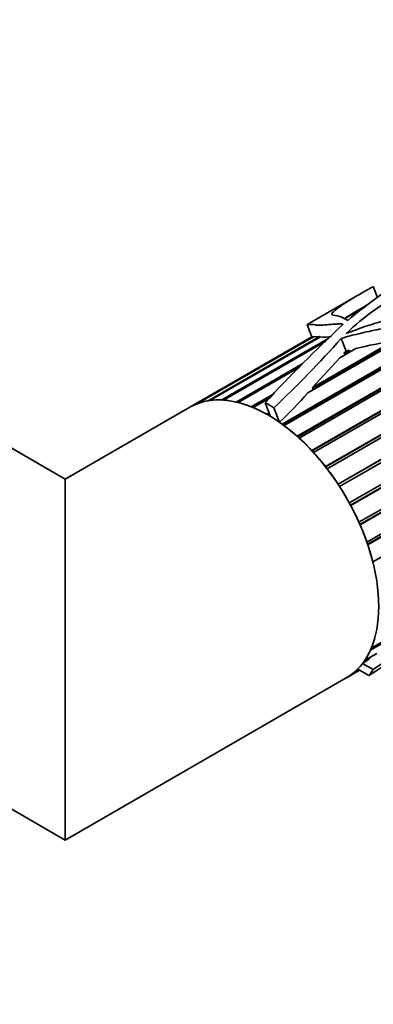
# Model space of a CAD drawing. Units: millimetres. Extents: x 0 to 1478, y 0 to 1758.
# Drawn here: x 1209 to 1237, y 343 to 419 of the extents above; entities that cross this region are included whole.
import ezdxf
from ezdxf import colors
from ezdxf.entities.mleader import LeaderData, LeaderLine
from ezdxf.math import Vec2, Vec3

# ---------------------------------------------------------------- set-up
doc = ezdxf.new("R2010")
doc.units = ezdxf.units.MM
doc.layers.add('DV6_Défaut', color=7, linetype='Continuous')
doc.layers.add('Défaut', color=7, linetype='Continuous')

# ---------------------------------------------------------------- blocks, each defined once
blk = doc.blocks.new('_DOT')
at = {"color": 0}
blk.add_line((0, 0), (-1, 0), dxfattribs=at)
at = {"color": 0, "const_width": 0.333}
blk.add_lwpolyline([(-0.1665, 0, 1), (0.1665, 0, 1)], format="xyb", close=True, dxfattribs=at)
blk = doc.blocks.new('SE5')
at = {"layer": 'DV6_Défaut', "color": 7, "linetype": 'Continuous', "lineweight": 35}
for p, q in [((1232.931, 384.231), (1266.235, 403.459)), ((1232.947, 384.21), (1266.222, 403.421)), ((1266.276, 403.233), (1233.064, 384.059)), ((1233.898, 382.884), (1266.718, 401.833)), ((1233.903, 382.875), (1266.679, 401.798)), ((1266.812, 401.632), (1234.018, 382.699)), ((1234.76, 381.45), (1265.176, 399.01)), ((1234.863, 381.26), (1265.208, 398.78)), ((1265.273, 398.811), (1234.865, 381.255)), ((1236.912, 397.21), (1236.586, 398.051)), ((1235.557, 397.463), (1231.696, 395.234)), ((1235.501, 379.956), (1265.925, 397.521)), ((1235.58, 379.776), (1265.974, 397.324)), ((1266.034, 397.332), (1235.589, 379.755)), ((1235.968, 396.487), (1234.381, 395.57)), ((1234.474, 395.645), (1236.076, 396.57)), ((1236.268, 396.719), (1235.531, 396.294)), ((1236.107, 378.432), (1266.897, 396.208)), ((1234.478, 395.626), (1234.474, 395.645)), ((1234.635, 395.461), (1234.675, 395.484)), ((1236.163, 378.267), (1267.002, 396.072)), ((1267.054, 396.056), (1236.176, 378.229)), ((1231.532, 395.123), (1231.895, 394.188)), ((1231.893, 394.193), (1222.53, 388.787)), ((1222.99, 389.015), (1231.96, 394.194)), ((1232.012, 394.203), (1223.11, 389.063)), ((1223.939, 389.286), (1232.465, 394.208)), ((1232.538, 394.194), (1224.071, 389.306)), ((1224.977, 389.344), (1233.185, 394.083)), ((1238.561, 393.932), (1231.586, 389.906)), ((1231.919, 390.278), (1238.157, 393.88)), ((1231.96, 394.194), (1231.968, 394.177)), ((1232.012, 394.203), (1232.465, 394.208)), ((1232.465, 394.208), (1232.483, 394.162)), ((1234.141, 394.071), (1234.517, 393.102)), ((1232.955, 393.86), (1225.12, 389.336)), ((1229.6, 387.497), (1240.543, 393.815)), ((1229.663, 387.451), (1240.529, 393.725)), ((1240.591, 393.639), (1229.755, 387.383)), ((1232.067, 390.267), (1238.078, 393.738)), ((1235.25, 393.297), (1234.027, 392.591)), ((1234.353, 392.932), (1234.768, 393.172)), ((1234.517, 393.102), (1234.768, 393.172)), ((1234.768, 393.172), (1234.706, 393.027)), ((1231.919, 390.278), (1234.027, 392.591)), ((1234.353, 392.932), (1234.517, 393.102)), ((1234.468, 392.89), (1234.353, 392.932)), ((1234.375, 392.792), (1234.468, 392.89)), ((1234.468, 392.89), (1234.706, 393.027)), ((1234.706, 393.027), (1234.846, 393.064)), ((1226.084, 389.189), (1231.196, 392.141)), ((1226.229, 389.154), (1230.934, 391.871)), ((1230.925, 391.862), (1226.234, 389.153)), ((1230.761, 386.56), (1240.109, 391.958)), ((1230.806, 386.52), (1240.074, 391.871)), ((1240.027, 391.687), (1230.912, 386.424)), ((1231.878, 385.464), (1240.317, 390.336)), ((1231.908, 385.433), (1240.332, 390.296)), ((1231.915, 390.096), (1232.067, 390.267)), ((1232.067, 390.267), (1231.919, 390.278)), ((1240.393, 390.141), (1232.022, 385.309)), ((1212.973, 383.27), (1201.296, 390.012)), ((1227.238, 388.825), (1228.965, 389.822)), ((1227.349, 388.779), (1228.735, 389.58)), ((1228.641, 389.481), (1227.393, 388.761)), ((1222.53, 388.787), (1212.973, 383.27)), ((1228.31, 389.133), (1228.718, 388.082)), ((1228.974, 388.74), (1229.402, 387.637)), ((1228.418, 388.257), (1228.608, 388.366)), ((1228.502, 388.209), (1228.638, 388.287)), ((1228.665, 388.219), (1228.575, 388.167)), ((1212.973, 355.557), (1212.973, 383.27)), ((1236.565, 376.907), (1247.055, 382.963)), ((1236.439, 370.279), (1241.118, 372.98)), ((1240.593, 372.576), (1236.38, 370.144)), ((1235.934, 369.334), (1236.878, 369.879)), ((1189.296, 369.227), (1212.973, 355.557)), ((1236.299, 369.478), (1235.783, 369.122)), ((1236.598, 368.651), (1235.783, 369.122)), ((1236.299, 369.478), (1235.856, 369.222)), ((1236.34, 369.569), (1236.299, 369.478)), ((1234.555, 368.018), (1235.554, 368.594)), ((1235.472, 368.641), (1235.189, 368.478)), ((1235.285, 368.565), (1235.444, 368.657)), ((1236.259, 368.187), (1235.403, 368.681)), ((1212.973, 355.557), (1234.53, 368.003))]:
    blk.add_line(p, q, dxfattribs=at)
at = {"layer": 'DV6_Défaut', "color": 7, "linetype": 'Continuous', "lineweight": 18}
blk.add_line((1234.258, 395.162), (1234.267, 395.138), dxfattribs=at)
at = {"layer": 'DV6_Défaut', "color": 7, "linetype": 'Continuous', "lineweight": 35}
for centre, radius, start, end in [((1250.532, 370.757), 29.619, 120.45337, 122.82989), ((1305.337, 318.646), 104.411, 132.90055, 137.53828), ((1166.971, 454.01), 90.025, 313.52968, 318.25554), ((1232.899, 397.804), 3.628, 264.28332, 278.04565), ((1243.907, 357.653), 36.68, 99.01832, 103.65074), ((1211.356, 407.196), 26.612, 312.69755, 319.48084), ((1166.381, 469.354), 122.767, 304.88677, 310.53843), ((1179.18, 456.428), 105.093, 302.89682, 308.48046)]:
    blk.add_arc(centre, radius, start, end, dxfattribs=at)
for major_axis, start_param, end_param in [((-6, 10.392), 3.141593, 6.283185), ((-6, 10.392), -0.353321, -0.232169), ((6, -10.392), 3.067525, 3.141593), ((-6, 10.392), 6.069491, 6.190643), ((-6, 10.392), -0.492947, -0.371795), ((-6, 10.392), -0.632573, -0.511422), ((-6, 10.392), -0.7722, -0.651048), ((-6.5, 11.258), -0.833776, -0.761466), ((-6, 10.392), -0.911826, -0.88841), ((-6, 10.392), -1.051452, -0.930301), ((-6, 10.392), -1.191079, -1.069927), ((-6, 10.392), -1.330705, -1.209553), ((-6, 10.392), 4.812854, 4.934006), ((-6, 10.392), 4.673228, 4.794379), ((6, -10.392), 1.392009, 1.51316), ((6, -10.392), 1.252382, 1.373534), ((6, -10.392), 1.112756, 1.233908), ((6, -10.392), 0.414624, 0.535776), ((6, -10.392), 0.274998, 0.39615), ((-6, 10.392), 3.137338, 3.25849), ((6, -10.392), 0.135372, 0.158787), ((6.5, -11.258), 0.213422, 0.285732)]:
    blk.add_ellipse((1228.53, 378.395), major_axis=major_axis, ratio=0.57735, start_param=start_param, end_param=end_param, dxfattribs=at)
for points, knots in [([(1234.523, 394.447), (1235.191, 395.094), (1235.913, 395.719), (1237.669, 396.912), (1238.682, 397.489), (1240.424, 398.677), (1241.192, 399.278), (1242.455, 400.16), (1242.913, 400.452), (1243.783, 401.036), (1244.193, 401.328), (1244.644, 401.686), (1244.731, 401.757), (1244.844, 401.861), (1244.88, 401.895), (1244.917, 401.944), (1244.929, 401.962), (1244.907, 401.98), (1244.853, 401.967), (1244.643, 401.891), (1244.502, 401.816), (1244.217, 401.673), (1244.079, 401.602), (1243.398, 401.242), (1242.88, 400.953), (1241.368, 400.086), (1240.428, 399.511), (1238.592, 398.364), (1237.718, 397.794), (1236.101, 396.642), (1235.35, 396.059), (1234.642, 395.458)], [0, 0, 0, 0, 0.125, 0.125, 0.25, 0.25, 0.375, 0.375, 0.4375, 0.4375, 0.5, 0.5, 0.515625, 0.515625, 0.523437, 0.523437, 0.527344, 0.527344, 0.53125, 0.53125, 0.546875, 0.546875, 0.5625, 0.5625, 0.625, 0.625, 0.75, 0.75, 0.875, 0.875, 1, 1, 1, 1]), ([(1234.642, 395.458), (1234.405, 395.574), (1234.232, 395.686), (1233.821, 395.825), (1233.543, 395.83), (1233.363, 395.956), (1233.491, 396.086), (1233.795, 396.35), (1233.995, 396.492), (1234.655, 396.933), (1235.125, 397.216), (1235.831, 397.621), (1235.979, 397.705), (1236.21, 397.837), (1236.289, 397.882), (1236.41, 397.951), (1236.451, 397.974), (1236.512, 398.008), (1236.532, 398.02), (1236.562, 398.037), (1236.572, 398.043), (1236.584, 398.049), (1236.584, 398.049), (1236.584, 398.049)], [0, 0, 0, 0, 0.143359, 0.143359, 0.286718, 0.286718, 0.430077, 0.430077, 0.573437, 0.573437, 0.860155, 0.860155, 0.931834, 0.931834, 0.967674, 0.967674, 0.985594, 0.985594, 0.994554, 0.994554, 0.999034, 0.999034, 1, 1, 1, 1]), ([(1234.141, 394.071), (1234.647, 394.223), (1235.166, 394.355), (1236.208, 394.6), (1236.729, 394.717), (1237.781, 394.923), (1238.314, 395.01), (1238.992, 395.064), (1239.128, 395.072), (1239.399, 395.091), (1239.537, 395.099), (1239.942, 395.061), (1240.159, 394.926), (1240.589, 394.464), (1240.67, 394.082), (1240.572, 393.351), (1240.499, 392.977), (1240.277, 392.238), (1240.029, 391.905), (1239.96, 391.411), (1239.95, 391.307), (1239.999, 391.147), (1240.037, 391.086), (1240.168, 391.041), (1240.232, 391.062), (1240.381, 391.142), (1240.459, 391.217), (1240.635, 391.347), (1240.743, 391.392), (1240.858, 391.449), (1240.843, 391.453), (1240.816, 391.474), (1240.825, 391.49), (1240.84, 391.526), (1240.853, 391.549), (1240.888, 391.618), (1240.91, 391.665), (1240.974, 391.806), (1241.013, 391.901), (1241.123, 392.189), (1241.188, 392.381), (1241.367, 392.958), (1241.479, 393.343), (1241.51, 393.923), (1241.5, 394.114), (1241.395, 394.489), (1241.305, 394.672), (1241.143, 395.028), (1241.058, 395.201), (1240.809, 395.518), (1240.634, 395.658), (1240.185, 395.845), (1239.928, 395.906), (1239.538, 395.973), (1239.404, 395.989), (1239.126, 395.982), (1238.99, 395.957), (1238.608, 395.857), (1238.378, 395.766), (1237.91, 395.591), (1237.67, 395.509), (1236.934, 395.278), (1236.421, 395.141), (1235.693, 394.896), (1235.467, 394.8), (1235.002, 394.619), (1234.746, 394.545), (1234.523, 394.447)], [0, 0, 0, 0, 0.0625, 0.0625, 0.125, 0.125, 0.1875, 0.1875, 0.203125, 0.203125, 0.21875, 0.21875, 0.25, 0.25, 0.3125, 0.3125, 0.375, 0.375, 0.4375, 0.4375, 0.453125, 0.453125, 0.460938, 0.460938, 0.46875, 0.46875, 0.484375, 0.484375, 0.5, 0.5, 0.501953, 0.501953, 0.503906, 0.503906, 0.507813, 0.507813, 0.515625, 0.515625, 0.53125, 0.53125, 0.5625, 0.5625, 0.625, 0.625, 0.65625, 0.65625, 0.6875, 0.6875, 0.71875, 0.71875, 0.75, 0.75, 0.78125, 0.78125, 0.796875, 0.796875, 0.8125, 0.8125, 0.84375, 0.84375, 0.875, 0.875, 0.9375, 0.9375, 0.96875, 0.96875, 1, 1, 1, 1]), ([(1231.676, 395.223), (1231.633, 395.198), (1231.598, 395.177), (1231.485, 395.102), (1231.561, 395.117), (1231.767, 395.138), (1231.849, 395.144), (1232.011, 395.141), (1232.081, 395.126), (1232.241, 395.093), (1232.345, 395.08), (1232.647, 395.088), (1232.839, 395.107), (1233.234, 395.142), (1233.442, 395.159), (1233.758, 395.176), (1233.863, 395.18), (1234.071, 395.182), (1234.187, 395.187), (1234.258, 395.162)], [0, 0, 0, 0, 0.064263, 0.064263, 0.298197, 0.298197, 0.415165, 0.415165, 0.532132, 0.532132, 0.649099, 0.649099, 0.766066, 0.766066, 0.883033, 0.883033, 0.941516, 0.941516, 1, 1, 1, 1]), ([(1234.258, 395.162), (1234.263, 395.16), (1234.267, 395.158), (1234.269, 395.155), (1234.271, 395.152), (1234.272, 395.149), (1234.272, 395.145), (1234.271, 395.142), (1234.269, 395.138), (1234.265, 395.134), (1234.264, 395.133), (1234.263, 395.132), (1234.261, 395.131)], [0, 0, 0, 0, 0.30568, 0.30568, 0.30568, 0.611595, 0.611595, 0.611595, 0.913829, 0.913829, 0.913829, 1, 1, 1, 1]), ([(1231.895, 394.188), (1231.895, 394.187), (1231.896, 394.187), (1231.903, 394.184), (1231.927, 394.188), (1231.96, 394.194)], [0, 0, 0, 0, 0.131363, 0.131363, 1, 1, 1, 1])]:
    blk.add_open_spline(points, degree=3, knots=knots, dxfattribs=at)
for points in [[(1228.575, 388.167), (1228.646, 388.125), (1228.718, 388.082)], [(1235.856, 369.222), (1235.82, 369.171), (1235.783, 369.122)]]:
    blk.add_open_spline(points, degree=2, dxfattribs=at)

msp = doc.modelspace()

# ---------------------------------------------------------------- block references
at = {"layer": 'Défaut'}
msp.add_blockref('SE5', (0, 0), dxfattribs=at)

# ---------------------------------------------------------------- leaders
at = {"layer": 'Défaut', "color": 7, "linetype": 'Continuous', "lineweight": 18}
ml = msp.add_multileader_mtext('Standard', dxfattribs=at)
ml.set_content('{\\pxsm0.9;\\fSolid Edge ISO|b1||i0||c0|p34;\\W1.;06/01/2022\\P}', color=256)
ml.set_leader_properties()
ml.set_arrow_properties(name='DOT')
ml.build(insert=Vec2(0, 0))
ml.multileader.update_dxf_attribs({"leader_type": 0, "dogleg_length": 0, "arrow_head_size": 12})
ctx = ml.context
ctx.base_point, ctx.char_height, ctx.arrow_head_size, ctx.landing_gap_size = Vec3(1390.407, 1750.708), 12, 12, 4.2
notes = []
notes.append((ctx, [(0, (0, 0, 0), (0, 0), (1, 0), 1, [])]))
ctx.mtext.insert = Vec3(1392.407, 1756.828)
for ctx, leaders in notes:
    for number, flags, end, landing, length, lines in leaders:
        leader = LeaderData()
        leader.index, (leader.has_last_leader_line, leader.has_dogleg_vector, leader.attachment_direction) = number, flags
        leader.last_leader_point, leader.dogleg_vector, leader.dogleg_length = Vec3(end), Vec3(landing), length
        for number, points, colour, breaks in lines:
            line = LeaderLine()
            line.index, line.vertices, line.color, line.breaks = number, Vec3.list(points), colors.encode_raw_color(colour), breaks
            leader.lines.append(line)
        ctx.leaders.append(leader)

doc.saveas('drawing.dxf')
